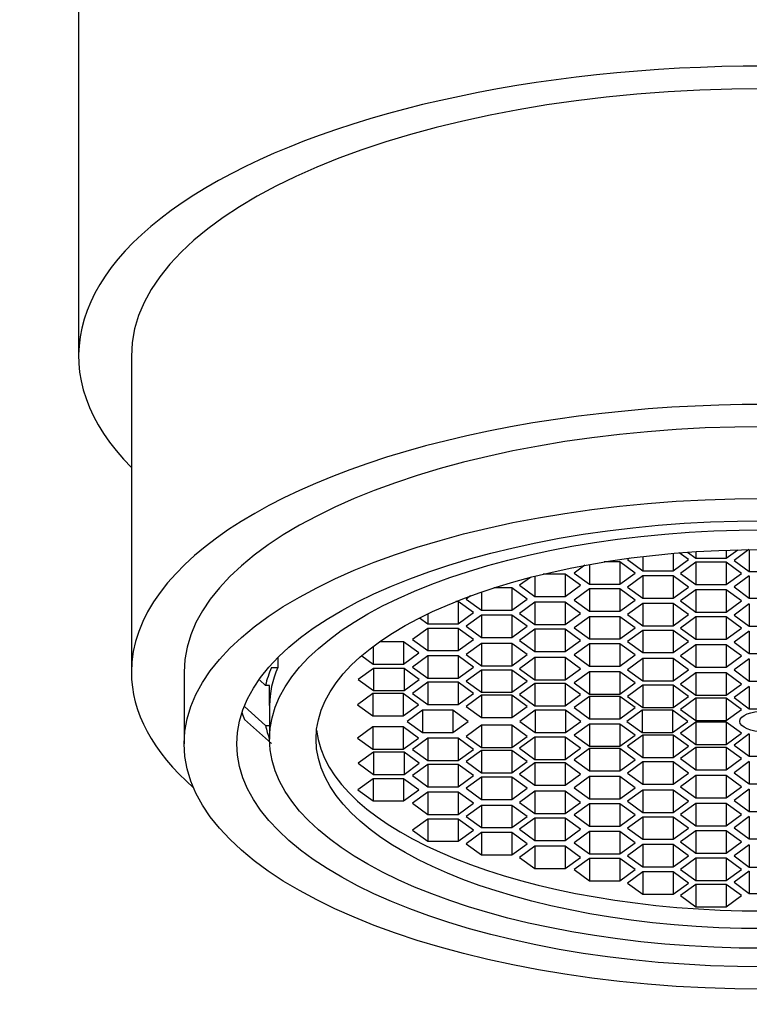
# Model space of a CAD drawing. Units: millimetres. Extents: x 0 to 1120, y 0 to 1788.
# Drawn here: x 667 to 681, y 1240 to 1259 of the extents above; entities that cross this region are included whole.
import ezdxf
from ezdxf import colors
from ezdxf.entities.mleader import LeaderData, LeaderLine
from ezdxf.math import Vec2, Vec3

# ---------------------------------------------------------------- set-up
doc = ezdxf.new("R2010")
doc.units = ezdxf.units.MM
doc.layers.add('DV1_Défaut', color=7, linetype='Continuous')
doc.layers.add('Défaut', color=7, linetype='Continuous')

# ---------------------------------------------------------------- blocks, each defined once
blk = doc.blocks.new('_DOT')
at = {"color": 0}
blk.add_line((0, 0), (-1, 0), dxfattribs=at)
at = {"color": 0, "const_width": 0.333}
blk.add_lwpolyline([(-0.1665, 0, 1), (0.1665, 0, 1)], format="xyb", close=True, dxfattribs=at)
blk = doc.blocks.new('SE')
at = {"layer": 'DV1_Défaut', "color": 7, "linetype": 'Continuous'}
for p, q in [((668.83, 1252.629), (668.83, 1246.647)), ((678.27, 1248.804), (678.235, 1248.778)), ((678.523, 1248.836), (678.523, 1248.567)), ((679.101, 1248.896), (679.101, 1248.567)), ((679.389, 1248.778), (679.215, 1248.905)), ((679.371, 1248.917), (679.527, 1248.803)), ((679.527, 1248.928), (679.527, 1248.803)), ((679.527, 1248.803), (680.104, 1248.803)), ((680.104, 1248.803), (680.324, 1248.964)), ((680.104, 1248.958), (680.104, 1248.803)), ((680.533, 1248.968), (680.253, 1248.763)), ((680.541, 1248.969), (680.541, 1248.552)), ((677.423, 1248.67), (677.222, 1248.522)), ((677.511, 1248.686), (677.511, 1248.311)), ((678.088, 1248.734), (677.793, 1248.734)), ((678.088, 1248.734), (678.088, 1248.311)), ((678.377, 1248.522), (678.088, 1248.734)), ((678.235, 1248.778), (678.523, 1248.567)), ((679.101, 1248.567), (679.389, 1248.778)), ((679.527, 1248.729), (679.238, 1248.518)), ((679.527, 1248.729), (679.527, 1248.306)), ((680.104, 1248.729), (679.527, 1248.729)), ((680.104, 1248.729), (680.104, 1248.306)), ((680.393, 1248.518), (680.104, 1248.729)), ((680.253, 1248.763), (680.541, 1248.552)), ((676.392, 1248.442), (676.186, 1248.292)), ((676.475, 1248.463), (676.475, 1248.08)), ((677.052, 1248.503), (676.635, 1248.503)), ((677.052, 1248.503), (677.052, 1248.08)), ((677.341, 1248.292), (677.052, 1248.503)), ((677.222, 1248.522), (677.511, 1248.311)), ((678.088, 1248.311), (678.377, 1248.522)), ((678.523, 1248.47), (678.235, 1248.259)), ((678.523, 1248.567), (679.101, 1248.567)), ((678.523, 1248.47), (678.523, 1248.047)), ((679.101, 1248.47), (678.523, 1248.47)), ((679.101, 1248.47), (679.101, 1248.047)), ((679.389, 1248.259), (679.101, 1248.47)), ((679.238, 1248.518), (679.527, 1248.306)), ((680.104, 1248.306), (680.393, 1248.518)), ((680.541, 1248.473), (680.253, 1248.262)), ((680.541, 1248.552), (681.119, 1248.552)), ((680.541, 1248.473), (680.541, 1248.05)), ((676.04, 1248.242), (675.697, 1248.242)), ((676.04, 1248.242), (676.04, 1247.819)), ((676.329, 1248.03), (676.04, 1248.242)), ((676.186, 1248.292), (676.475, 1248.08)), ((677.052, 1248.08), (677.341, 1248.292)), ((677.511, 1248.311), (678.088, 1248.311)), ((678.235, 1248.259), (678.523, 1248.047)), ((679.101, 1248.047), (679.389, 1248.259)), ((679.527, 1248.306), (680.104, 1248.306)), ((680.253, 1248.262), (680.541, 1248.05)), ((675.256, 1248.091), (675.174, 1248.03)), ((675.463, 1248.164), (675.463, 1247.819)), ((676.475, 1248.08), (677.052, 1248.08)), ((677.511, 1248.223), (677.222, 1248.012)), ((677.511, 1248.223), (677.511, 1247.8)), ((678.088, 1248.223), (677.511, 1248.223)), ((678.088, 1248.223), (678.088, 1247.8)), ((678.377, 1248.012), (678.088, 1248.223)), ((678.523, 1248.047), (679.101, 1248.047)), ((679.527, 1248.207), (679.238, 1247.996)), ((679.527, 1248.207), (679.527, 1247.785)), ((680.104, 1248.207), (679.527, 1248.207)), ((680.104, 1248.207), (680.104, 1247.785)), ((680.393, 1247.996), (680.104, 1248.207)), ((680.541, 1248.05), (681.119, 1248.05)), ((675.023, 1247.986), (674.982, 1247.986)), ((675.023, 1247.986), (675.023, 1247.563)), ((675.312, 1247.774), (675.023, 1247.986)), ((675.174, 1248.03), (675.463, 1247.819)), ((676.04, 1247.819), (676.329, 1248.03)), ((676.475, 1247.97), (676.186, 1247.758)), ((676.475, 1247.97), (676.475, 1247.547)), ((677.052, 1247.97), (676.475, 1247.97)), ((677.052, 1247.97), (677.052, 1247.547)), ((677.341, 1247.758), (677.052, 1247.97)), ((677.222, 1248.012), (677.511, 1247.8)), ((678.088, 1247.8), (678.377, 1248.012)), ((678.523, 1247.948), (678.235, 1247.736)), ((678.523, 1247.948), (678.523, 1247.525)), ((679.101, 1247.948), (678.523, 1247.948)), ((679.101, 1247.948), (679.101, 1247.525)), ((679.389, 1247.736), (679.101, 1247.948)), ((679.238, 1247.996), (679.527, 1247.785)), ((680.104, 1247.785), (680.393, 1247.996)), ((680.541, 1247.939), (680.253, 1247.728)), ((680.541, 1247.939), (680.541, 1247.517)), ((674.293, 1247.675), (674.446, 1247.563)), ((674.446, 1247.75), (674.446, 1247.563)), ((675.023, 1247.563), (675.312, 1247.774)), ((675.463, 1247.727), (675.174, 1247.516)), ((675.463, 1247.819), (676.04, 1247.819)), ((675.463, 1247.727), (675.463, 1247.304)), ((676.04, 1247.727), (675.463, 1247.727)), ((676.04, 1247.727), (676.04, 1247.304)), ((676.329, 1247.516), (676.04, 1247.727)), ((676.186, 1247.758), (676.475, 1247.547)), ((677.052, 1247.547), (677.341, 1247.758)), ((677.511, 1247.697), (677.222, 1247.485)), ((677.511, 1247.8), (678.088, 1247.8)), ((677.511, 1247.697), (677.511, 1247.274)), ((678.088, 1247.697), (677.511, 1247.697)), ((678.088, 1247.697), (678.088, 1247.274)), ((678.377, 1247.485), (678.088, 1247.697)), ((678.235, 1247.736), (678.523, 1247.525)), ((679.101, 1247.525), (679.389, 1247.736)), ((679.527, 1247.691), (679.238, 1247.48)), ((679.527, 1247.785), (680.104, 1247.785)), ((679.527, 1247.691), (679.527, 1247.268)), ((680.104, 1247.691), (679.527, 1247.691)), ((680.104, 1247.691), (680.104, 1247.268)), ((680.393, 1247.48), (680.104, 1247.691)), ((680.253, 1247.728), (680.541, 1247.517)), ((674.446, 1247.563), (675.023, 1247.563)), ((675.174, 1247.516), (675.463, 1247.304)), ((676.04, 1247.304), (676.329, 1247.516)), ((676.475, 1247.547), (677.052, 1247.547)), ((677.222, 1247.485), (677.511, 1247.274)), ((678.088, 1247.274), (678.377, 1247.485)), ((678.523, 1247.525), (679.101, 1247.525)), ((679.238, 1247.48), (679.527, 1247.268)), ((680.104, 1247.268), (680.393, 1247.48)), ((680.541, 1247.517), (681.119, 1247.517)), ((674.446, 1247.475), (674.157, 1247.264)), ((674.446, 1247.475), (674.446, 1247.053)), ((675.023, 1247.475), (674.446, 1247.475)), ((675.023, 1247.475), (675.023, 1247.053)), ((675.312, 1247.264), (675.023, 1247.475)), ((675.463, 1247.304), (676.04, 1247.304)), ((676.475, 1247.46), (676.186, 1247.248)), ((676.475, 1247.46), (676.475, 1247.037)), ((677.052, 1247.46), (676.475, 1247.46)), ((677.052, 1247.46), (677.052, 1247.037)), ((677.341, 1247.248), (677.052, 1247.46)), ((678.523, 1247.438), (678.235, 1247.227)), ((678.523, 1247.438), (678.523, 1247.016)), ((679.101, 1247.438), (678.523, 1247.438)), ((679.101, 1247.438), (679.101, 1247.016)), ((679.389, 1247.227), (679.101, 1247.438)), ((680.541, 1247.423), (680.253, 1247.212)), ((680.541, 1247.423), (680.541, 1247.001)), ((673.411, 1247.132), (673.411, 1246.799)), ((673.988, 1247.222), (673.534, 1247.222)), ((673.988, 1247.222), (673.988, 1246.799)), ((674.277, 1247.01), (673.988, 1247.222)), ((674.157, 1247.264), (674.446, 1247.053)), ((675.023, 1247.053), (675.312, 1247.264)), ((675.463, 1247.191), (675.174, 1246.979)), ((675.463, 1247.191), (675.463, 1246.768)), ((676.04, 1247.191), (675.463, 1247.191)), ((676.04, 1247.191), (676.04, 1246.768)), ((676.329, 1246.979), (676.04, 1247.191)), ((676.186, 1247.248), (676.475, 1247.037)), ((677.052, 1247.037), (677.341, 1247.248)), ((677.511, 1247.183), (677.222, 1246.972)), ((677.511, 1247.274), (678.088, 1247.274)), ((677.511, 1247.183), (677.511, 1246.76)), ((678.088, 1247.183), (677.511, 1247.183)), ((678.088, 1247.183), (678.088, 1246.76)), ((678.377, 1246.972), (678.088, 1247.183)), ((678.235, 1247.227), (678.523, 1247.016)), ((679.101, 1247.016), (679.389, 1247.227)), ((679.527, 1247.163), (679.238, 1246.952)), ((679.527, 1247.268), (680.104, 1247.268)), ((679.527, 1247.163), (679.527, 1246.74)), ((680.104, 1247.163), (679.527, 1247.163)), ((680.104, 1247.163), (680.104, 1246.74)), ((680.393, 1246.952), (680.104, 1247.163)), ((680.253, 1247.212), (680.541, 1247.001)), ((671.605, 1246.919), (671.605, 1246.731)), ((673.195, 1246.957), (673.411, 1246.799)), ((673.988, 1246.799), (674.277, 1247.01)), ((674.446, 1246.952), (674.157, 1246.74)), ((674.446, 1247.053), (675.023, 1247.053)), ((674.446, 1246.952), (674.446, 1246.529)), ((675.023, 1246.952), (674.446, 1246.952)), ((675.023, 1246.952), (675.023, 1246.529)), ((675.312, 1246.74), (675.023, 1246.952)), ((675.174, 1246.979), (675.463, 1246.768)), ((676.04, 1246.768), (676.329, 1246.979)), ((676.475, 1246.922), (676.186, 1246.71)), ((676.475, 1247.037), (677.052, 1247.037)), ((676.475, 1246.922), (676.475, 1246.499)), ((677.052, 1246.922), (676.475, 1246.922)), ((677.052, 1246.922), (677.052, 1246.499)), ((677.341, 1246.71), (677.052, 1246.922)), ((677.222, 1246.972), (677.511, 1246.76)), ((678.088, 1246.76), (678.377, 1246.972)), ((678.523, 1247.016), (679.101, 1247.016)), ((679.238, 1246.952), (679.527, 1246.74)), ((680.104, 1246.74), (680.393, 1246.952)), ((680.541, 1247.001), (681.119, 1247.001)), ((673.411, 1246.799), (673.988, 1246.799)), ((674.157, 1246.74), (674.446, 1246.529)), ((675.023, 1246.529), (675.312, 1246.74)), ((675.463, 1246.768), (676.04, 1246.768)), ((677.511, 1246.76), (678.088, 1246.76)), ((678.523, 1246.903), (678.235, 1246.691)), ((678.523, 1246.903), (678.523, 1246.48)), ((679.101, 1246.903), (678.523, 1246.903)), ((679.101, 1246.903), (679.101, 1246.48)), ((679.389, 1246.691), (679.101, 1246.903)), ((679.527, 1246.74), (680.104, 1246.74)), ((680.541, 1246.899), (680.253, 1246.687)), ((680.541, 1246.899), (680.541, 1246.476)), ((669.83, 1246.647), (669.83, 1245.288)), ((671.483, 1246.731), (671.605, 1246.731)), ((673.42, 1246.718), (673.131, 1246.507)), ((673.42, 1246.718), (673.42, 1246.296)), ((673.997, 1246.718), (673.42, 1246.718)), ((673.997, 1246.718), (673.997, 1246.296)), ((674.286, 1246.507), (673.997, 1246.718)), ((675.463, 1246.686), (675.174, 1246.475)), ((675.463, 1246.686), (675.463, 1246.264)), ((676.04, 1246.686), (675.463, 1246.686)), ((676.04, 1246.686), (676.04, 1246.264)), ((676.329, 1246.475), (676.04, 1246.686)), ((676.186, 1246.71), (676.475, 1246.499)), ((677.052, 1246.499), (677.341, 1246.71)), ((677.511, 1246.652), (677.222, 1246.441)), ((677.511, 1246.652), (677.511, 1246.23)), ((678.088, 1246.652), (677.511, 1246.652)), ((678.088, 1246.652), (678.088, 1246.23)), ((678.377, 1246.441), (678.088, 1246.652)), ((678.235, 1246.691), (678.523, 1246.48)), ((679.101, 1246.48), (679.389, 1246.691)), ((679.527, 1246.631), (679.238, 1246.42)), ((679.527, 1246.631), (679.527, 1246.208)), ((680.104, 1246.631), (679.527, 1246.631)), ((680.104, 1246.631), (680.104, 1246.208)), ((680.393, 1246.42), (680.104, 1246.631)), ((680.253, 1246.687), (680.541, 1246.476)), ((671.373, 1246.393), (671.264, 1246.492)), ((671.45, 1246.393), (671.373, 1246.393)), ((671.45, 1246.013), (671.45, 1246.393)), ((673.131, 1246.507), (673.42, 1246.296)), ((673.997, 1246.296), (674.286, 1246.507)), ((674.446, 1246.455), (674.157, 1246.244)), ((674.446, 1246.529), (675.023, 1246.529)), ((674.446, 1246.455), (674.446, 1246.033)), ((675.023, 1246.455), (674.446, 1246.455)), ((675.023, 1246.455), (675.023, 1246.033)), ((675.312, 1246.244), (675.023, 1246.455)), ((675.174, 1246.475), (675.463, 1246.264)), ((676.04, 1246.264), (676.329, 1246.475)), ((676.475, 1246.432), (676.186, 1246.221)), ((676.475, 1246.499), (677.052, 1246.499)), ((676.475, 1246.432), (676.475, 1246.01)), ((677.052, 1246.432), (676.475, 1246.432)), ((677.052, 1246.432), (677.052, 1246.01)), ((677.341, 1246.221), (677.052, 1246.432)), ((677.222, 1246.441), (677.511, 1246.23)), ((678.088, 1246.23), (678.377, 1246.441)), ((678.523, 1246.397), (678.235, 1246.186)), ((678.523, 1246.48), (679.101, 1246.48)), ((678.523, 1246.397), (678.523, 1245.975)), ((679.101, 1246.397), (678.523, 1246.397)), ((679.101, 1246.397), (679.101, 1245.975)), ((679.389, 1246.186), (679.101, 1246.397)), ((679.238, 1246.42), (679.527, 1246.208)), ((680.104, 1246.208), (680.393, 1246.42)), ((680.541, 1246.374), (680.253, 1246.163)), ((680.541, 1246.476), (681.119, 1246.476)), ((680.541, 1246.374), (680.541, 1245.951)), ((673.405, 1246.241), (673.116, 1246.029)), ((673.405, 1246.241), (673.405, 1245.818)), ((673.982, 1246.241), (673.405, 1246.241)), ((673.42, 1246.296), (673.997, 1246.296)), ((673.982, 1246.241), (673.982, 1245.818)), ((674.271, 1246.029), (673.982, 1246.241)), ((674.157, 1246.244), (674.446, 1246.033)), ((675.023, 1246.033), (675.312, 1246.244)), ((675.463, 1246.21), (675.174, 1245.998)), ((675.463, 1246.264), (676.04, 1246.264)), ((675.463, 1246.21), (675.463, 1245.787)), ((676.04, 1246.21), (675.463, 1246.21)), ((676.04, 1246.21), (676.04, 1245.787)), ((676.329, 1245.998), (676.04, 1246.21)), ((676.186, 1246.221), (676.475, 1246.01)), ((677.052, 1246.01), (677.341, 1246.221)), ((677.511, 1246.186), (677.222, 1245.975)), ((677.511, 1246.23), (678.088, 1246.23)), ((677.511, 1246.186), (677.511, 1245.763)), ((678.088, 1246.186), (677.511, 1246.186)), ((678.088, 1246.186), (678.088, 1245.763)), ((678.377, 1245.975), (678.088, 1246.186)), ((678.235, 1246.186), (678.523, 1245.975)), ((679.101, 1245.975), (679.389, 1246.186)), ((679.527, 1246.208), (680.104, 1246.208)), ((670.974, 1245.992), (671.373, 1245.632)), ((671.45, 1246.013), (671.45, 1245.378)), ((673.116, 1246.029), (673.405, 1245.818)), ((673.982, 1245.818), (674.271, 1246.029)), ((674.446, 1246.033), (675.023, 1246.033)), ((675.174, 1245.998), (675.463, 1245.787)), ((676.04, 1245.787), (676.329, 1245.998)), ((676.475, 1246.01), (677.052, 1246.01)), ((679.527, 1246.151), (679.238, 1245.94)), ((679.527, 1246.151), (679.527, 1245.728)), ((680.104, 1246.151), (679.527, 1246.151)), ((680.104, 1246.151), (680.104, 1245.728)), ((680.393, 1245.94), (680.104, 1246.151)), ((680.253, 1246.163), (680.541, 1245.951)), ((673.405, 1245.818), (673.982, 1245.818)), ((674.345, 1245.925), (674.056, 1245.713)), ((674.345, 1245.925), (674.345, 1245.502)), ((674.922, 1245.925), (674.345, 1245.925)), ((674.922, 1245.925), (674.922, 1245.502)), ((675.211, 1245.713), (674.922, 1245.925)), ((676.483, 1245.925), (676.194, 1245.713)), ((676.483, 1245.925), (676.483, 1245.502)), ((677.06, 1245.925), (676.483, 1245.925)), ((677.06, 1245.925), (677.06, 1245.502)), ((677.349, 1245.713), (677.06, 1245.925)), ((677.222, 1245.975), (677.511, 1245.763)), ((678.088, 1245.763), (678.377, 1245.975)), ((678.508, 1245.925), (678.22, 1245.713)), ((678.508, 1245.925), (678.508, 1245.502)), ((679.086, 1245.925), (678.508, 1245.925)), ((678.523, 1245.975), (679.101, 1245.975)), ((679.086, 1245.925), (679.086, 1245.502)), ((679.374, 1245.713), (679.086, 1245.925)), ((679.238, 1245.94), (679.527, 1245.728)), ((680.104, 1245.728), (680.393, 1245.94)), ((680.541, 1245.951), (681.119, 1245.951)), ((671.483, 1245.294), (670.976, 1245.748)), ((671.373, 1245.632), (671.45, 1245.632)), ((674.056, 1245.713), (674.345, 1245.502)), ((674.922, 1245.502), (675.211, 1245.713)), ((675.463, 1245.639), (675.174, 1245.428)), ((675.463, 1245.787), (676.04, 1245.787)), ((675.463, 1245.639), (675.463, 1245.217)), ((676.04, 1245.639), (675.463, 1245.639)), ((676.04, 1245.639), (676.04, 1245.217)), ((676.329, 1245.428), (676.04, 1245.639)), ((676.194, 1245.713), (676.483, 1245.502)), ((677.06, 1245.502), (677.349, 1245.713)), ((677.511, 1245.663), (677.222, 1245.452)), ((677.511, 1245.763), (678.088, 1245.763)), ((677.511, 1245.663), (677.511, 1245.241)), ((678.088, 1245.663), (677.511, 1245.663)), ((678.088, 1245.663), (678.088, 1245.241)), ((678.377, 1245.452), (678.088, 1245.663)), ((678.22, 1245.713), (678.508, 1245.502)), ((679.086, 1245.502), (679.374, 1245.713)), ((679.527, 1245.698), (679.238, 1245.487)), ((679.527, 1245.728), (680.104, 1245.728)), ((679.527, 1245.698), (679.527, 1245.275)), ((680.104, 1245.698), (679.527, 1245.698)), ((680.104, 1245.698), (680.104, 1245.275)), ((680.393, 1245.487), (680.104, 1245.698)), ((673.405, 1245.608), (673.116, 1245.397)), ((673.405, 1245.608), (673.405, 1245.186)), ((673.982, 1245.608), (673.405, 1245.608)), ((673.982, 1245.608), (673.982, 1245.186)), ((674.271, 1245.397), (673.982, 1245.608)), ((674.345, 1245.502), (674.922, 1245.502)), ((675.174, 1245.428), (675.463, 1245.217)), ((676.04, 1245.217), (676.329, 1245.428)), ((676.483, 1245.502), (677.06, 1245.502)), ((677.222, 1245.452), (677.511, 1245.241)), ((678.088, 1245.241), (678.377, 1245.452)), ((678.523, 1245.452), (678.235, 1245.241)), ((678.508, 1245.502), (679.086, 1245.502)), ((678.523, 1245.452), (678.523, 1245.029)), ((679.101, 1245.452), (678.523, 1245.452)), ((679.101, 1245.452), (679.101, 1245.029)), ((679.389, 1245.241), (679.101, 1245.452)), ((679.238, 1245.487), (679.527, 1245.275)), ((680.104, 1245.275), (680.393, 1245.487)), ((680.541, 1245.475), (680.253, 1245.264)), ((680.541, 1245.475), (680.541, 1245.052)), ((673.116, 1245.397), (673.405, 1245.186)), ((673.982, 1245.186), (674.271, 1245.397)), ((674.446, 1245.394), (674.157, 1245.182)), ((674.446, 1245.394), (674.446, 1244.971)), ((675.023, 1245.394), (674.446, 1245.394)), ((675.023, 1245.394), (675.023, 1244.971)), ((675.312, 1245.182), (675.023, 1245.394)), ((676.475, 1245.417), (676.186, 1245.205)), ((676.475, 1245.417), (676.475, 1244.994)), ((677.052, 1245.417), (676.475, 1245.417)), ((677.052, 1245.417), (677.052, 1244.994)), ((677.341, 1245.205), (677.052, 1245.417)), ((677.511, 1245.241), (678.088, 1245.241)), ((678.235, 1245.241), (678.523, 1245.029)), ((679.101, 1245.029), (679.389, 1245.241)), ((679.527, 1245.275), (680.104, 1245.275)), ((680.253, 1245.264), (680.541, 1245.052)), ((673.42, 1245.131), (673.131, 1244.919)), ((673.405, 1245.186), (673.982, 1245.186)), ((673.42, 1245.131), (673.42, 1244.708)), ((673.997, 1245.131), (673.42, 1245.131)), ((673.997, 1245.131), (673.997, 1244.708)), ((674.286, 1244.919), (673.997, 1245.131)), ((674.157, 1245.182), (674.446, 1244.971)), ((675.023, 1244.971), (675.312, 1245.182)), ((675.463, 1245.163), (675.174, 1244.951)), ((675.463, 1245.217), (676.04, 1245.217)), ((675.463, 1245.163), (675.463, 1244.74)), ((676.04, 1245.163), (675.463, 1245.163)), ((676.04, 1245.163), (676.04, 1244.74)), ((676.329, 1244.951), (676.04, 1245.163)), ((676.186, 1245.205), (676.475, 1244.994)), ((677.052, 1244.994), (677.341, 1245.205)), ((677.511, 1245.197), (677.222, 1244.986)), ((677.511, 1245.197), (677.511, 1244.774)), ((678.088, 1245.197), (677.511, 1245.197)), ((678.088, 1245.197), (678.088, 1244.774)), ((678.377, 1244.986), (678.088, 1245.197)), ((679.527, 1245.218), (679.238, 1245.007)), ((679.527, 1245.218), (679.527, 1244.795)), ((680.104, 1245.218), (679.527, 1245.218)), ((680.104, 1245.218), (680.104, 1244.795)), ((680.393, 1245.007), (680.104, 1245.218)), ((673.131, 1244.919), (673.42, 1244.708)), ((673.997, 1244.708), (674.286, 1244.919)), ((674.446, 1244.898), (674.157, 1244.686)), ((674.446, 1244.971), (675.023, 1244.971)), ((674.446, 1244.898), (674.446, 1244.475)), ((675.023, 1244.898), (674.446, 1244.898)), ((675.023, 1244.898), (675.023, 1244.475)), ((675.312, 1244.686), (675.023, 1244.898)), ((675.174, 1244.951), (675.463, 1244.74)), ((676.04, 1244.74), (676.329, 1244.951)), ((676.475, 1244.927), (676.186, 1244.716)), ((676.475, 1244.994), (677.052, 1244.994)), ((676.475, 1244.927), (676.475, 1244.505)), ((677.052, 1244.927), (676.475, 1244.927)), ((677.052, 1244.927), (677.052, 1244.505)), ((677.341, 1244.716), (677.052, 1244.927)), ((677.222, 1244.986), (677.511, 1244.774)), ((678.088, 1244.774), (678.377, 1244.986)), ((678.523, 1244.946), (678.235, 1244.735)), ((678.523, 1245.029), (679.101, 1245.029)), ((678.523, 1244.946), (678.523, 1244.524)), ((679.101, 1244.946), (678.523, 1244.946)), ((679.101, 1244.946), (679.101, 1244.524)), ((679.389, 1244.735), (679.101, 1244.946)), ((679.238, 1245.007), (679.527, 1244.795)), ((680.104, 1244.795), (680.393, 1245.007)), ((680.541, 1244.95), (680.253, 1244.739)), ((680.541, 1245.052), (681.119, 1245.052)), ((680.541, 1244.95), (680.541, 1244.528)), ((673.42, 1244.708), (673.997, 1244.708)), ((674.157, 1244.686), (674.446, 1244.475)), ((675.023, 1244.475), (675.312, 1244.686)), ((675.463, 1244.74), (676.04, 1244.74)), ((676.186, 1244.716), (676.475, 1244.505)), ((677.052, 1244.505), (677.341, 1244.716)), ((677.511, 1244.774), (678.088, 1244.774)), ((678.235, 1244.735), (678.523, 1244.524)), ((679.101, 1244.524), (679.389, 1244.735)), ((679.527, 1244.686), (679.238, 1244.475)), ((679.527, 1244.795), (680.104, 1244.795)), ((679.527, 1244.686), (679.527, 1244.263)), ((680.104, 1244.686), (679.527, 1244.686)), ((680.104, 1244.686), (680.104, 1244.263)), ((680.393, 1244.475), (680.104, 1244.686)), ((680.253, 1244.739), (680.541, 1244.528)), ((673.411, 1244.627), (673.122, 1244.416)), ((673.411, 1244.627), (673.411, 1244.205)), ((673.988, 1244.627), (673.411, 1244.627)), ((673.988, 1244.627), (673.988, 1244.205)), ((674.277, 1244.416), (673.988, 1244.627)), ((675.463, 1244.658), (675.174, 1244.447)), ((675.463, 1244.658), (675.463, 1244.236)), ((676.04, 1244.658), (675.463, 1244.658)), ((676.04, 1244.658), (676.04, 1244.236)), ((676.329, 1244.447), (676.04, 1244.658)), ((676.475, 1244.505), (677.052, 1244.505)), ((677.511, 1244.666), (677.222, 1244.455)), ((677.511, 1244.666), (677.511, 1244.243)), ((678.088, 1244.666), (677.511, 1244.666)), ((678.088, 1244.666), (678.088, 1244.243)), ((678.377, 1244.455), (678.088, 1244.666)), ((678.523, 1244.524), (679.101, 1244.524)), ((680.541, 1244.528), (681.119, 1244.528)), ((673.122, 1244.416), (673.411, 1244.205)), ((673.988, 1244.205), (674.277, 1244.416)), ((674.446, 1244.374), (674.157, 1244.162)), ((674.446, 1244.475), (675.023, 1244.475)), ((674.446, 1244.374), (674.446, 1243.951)), ((675.023, 1244.374), (674.446, 1244.374)), ((675.023, 1244.374), (675.023, 1243.951)), ((675.312, 1244.162), (675.023, 1244.374)), ((675.174, 1244.447), (675.463, 1244.236)), ((676.04, 1244.236), (676.329, 1244.447)), ((676.475, 1244.389), (676.186, 1244.178)), ((676.475, 1244.389), (676.475, 1243.967)), ((677.052, 1244.389), (676.475, 1244.389)), ((677.052, 1244.389), (677.052, 1243.967)), ((677.341, 1244.178), (677.052, 1244.389)), ((677.222, 1244.455), (677.511, 1244.243)), ((678.088, 1244.243), (678.377, 1244.455)), ((678.523, 1244.411), (678.235, 1244.2)), ((678.523, 1244.411), (678.523, 1243.988)), ((679.101, 1244.411), (678.523, 1244.411)), ((679.101, 1244.411), (679.101, 1243.988)), ((679.389, 1244.2), (679.101, 1244.411)), ((679.238, 1244.475), (679.527, 1244.263)), ((680.104, 1244.263), (680.393, 1244.475)), ((680.541, 1244.426), (680.253, 1244.214)), ((680.541, 1244.426), (680.541, 1244.003)), ((673.411, 1244.205), (673.988, 1244.205)), ((674.157, 1244.162), (674.446, 1243.951)), ((675.023, 1243.951), (675.312, 1244.162)), ((675.463, 1244.122), (675.174, 1243.911)), ((675.463, 1244.236), (676.04, 1244.236)), ((675.463, 1244.122), (675.463, 1243.7)), ((676.04, 1244.122), (675.463, 1244.122)), ((676.04, 1244.122), (676.04, 1243.7)), ((676.329, 1243.911), (676.04, 1244.122)), ((676.186, 1244.178), (676.475, 1243.967)), ((677.052, 1243.967), (677.341, 1244.178)), ((677.511, 1244.152), (677.222, 1243.941)), ((677.511, 1244.243), (678.088, 1244.243)), ((677.511, 1244.152), (677.511, 1243.73)), ((678.088, 1244.152), (677.511, 1244.152)), ((678.088, 1244.152), (678.088, 1243.73)), ((678.377, 1243.941), (678.088, 1244.152)), ((678.235, 1244.2), (678.523, 1243.988)), ((679.101, 1243.988), (679.389, 1244.2)), ((679.527, 1244.158), (679.238, 1243.947)), ((679.527, 1244.263), (680.104, 1244.263)), ((679.527, 1244.158), (679.527, 1243.735)), ((680.104, 1244.158), (679.527, 1244.158)), ((680.104, 1244.158), (680.104, 1243.735)), ((680.393, 1243.947), (680.104, 1244.158)), ((680.253, 1244.214), (680.541, 1244.003)), ((674.446, 1243.951), (675.023, 1243.951)), ((676.475, 1243.967), (677.052, 1243.967)), ((677.222, 1243.941), (677.511, 1243.73)), ((678.088, 1243.73), (678.377, 1243.941)), ((678.523, 1243.988), (679.101, 1243.988)), ((679.238, 1243.947), (679.527, 1243.735)), ((680.104, 1243.735), (680.393, 1243.947)), ((680.541, 1244.003), (681.119, 1244.003)), ((674.446, 1243.863), (674.157, 1243.652)), ((674.446, 1243.863), (674.446, 1243.441)), ((675.023, 1243.863), (674.446, 1243.863)), ((675.023, 1243.863), (675.023, 1243.441)), ((675.312, 1243.652), (675.023, 1243.863)), ((675.174, 1243.911), (675.463, 1243.7)), ((676.04, 1243.7), (676.329, 1243.911)), ((676.475, 1243.879), (676.186, 1243.668)), ((676.475, 1243.879), (676.475, 1243.457)), ((677.052, 1243.879), (676.475, 1243.879)), ((677.052, 1243.879), (677.052, 1243.457)), ((677.341, 1243.668), (677.052, 1243.879)), ((678.523, 1243.901), (678.235, 1243.69)), ((678.523, 1243.901), (678.523, 1243.479)), ((679.101, 1243.901), (678.523, 1243.901)), ((679.101, 1243.901), (679.101, 1243.479)), ((679.389, 1243.69), (679.101, 1243.901)), ((680.541, 1243.91), (680.253, 1243.699)), ((680.541, 1243.91), (680.541, 1243.487)), ((674.157, 1243.652), (674.446, 1243.441)), ((675.023, 1243.441), (675.312, 1243.652)), ((675.463, 1243.607), (675.174, 1243.396)), ((675.463, 1243.7), (676.04, 1243.7)), ((675.463, 1243.607), (675.463, 1243.185)), ((676.04, 1243.607), (675.463, 1243.607)), ((676.04, 1243.607), (676.04, 1243.185)), ((676.329, 1243.396), (676.04, 1243.607)), ((676.186, 1243.668), (676.475, 1243.457)), ((677.052, 1243.457), (677.341, 1243.668)), ((677.511, 1243.626), (677.222, 1243.415)), ((677.511, 1243.73), (678.088, 1243.73)), ((677.511, 1243.626), (677.511, 1243.204)), ((678.088, 1243.626), (677.511, 1243.626)), ((678.088, 1243.626), (678.088, 1243.204)), ((678.377, 1243.415), (678.088, 1243.626)), ((678.235, 1243.69), (678.523, 1243.479)), ((679.101, 1243.479), (679.389, 1243.69)), ((679.527, 1243.642), (679.238, 1243.43)), ((679.527, 1243.735), (680.104, 1243.735)), ((679.527, 1243.642), (679.527, 1243.219)), ((680.104, 1243.642), (679.527, 1243.642)), ((680.104, 1243.642), (680.104, 1243.219)), ((680.393, 1243.43), (680.104, 1243.642)), ((680.253, 1243.699), (680.541, 1243.487)), ((674.446, 1243.441), (675.023, 1243.441)), ((675.174, 1243.396), (675.463, 1243.185)), ((676.04, 1243.185), (676.329, 1243.396)), ((676.475, 1243.457), (677.052, 1243.457)), ((677.222, 1243.415), (677.511, 1243.204)), ((678.088, 1243.204), (678.377, 1243.415)), ((678.523, 1243.379), (678.235, 1243.168)), ((678.523, 1243.479), (679.101, 1243.479)), ((678.523, 1243.379), (678.523, 1242.957)), ((679.101, 1243.379), (678.523, 1243.379)), ((679.101, 1243.379), (679.101, 1242.957)), ((679.389, 1243.168), (679.101, 1243.379)), ((679.238, 1243.43), (679.527, 1243.219)), ((680.104, 1243.219), (680.393, 1243.43)), ((680.541, 1243.376), (680.253, 1243.165)), ((680.541, 1243.487), (681.119, 1243.487)), ((680.541, 1243.376), (680.541, 1242.954)), ((676.475, 1243.346), (676.186, 1243.135)), ((676.475, 1243.346), (676.475, 1242.924)), ((677.052, 1243.346), (676.475, 1243.346)), ((677.052, 1243.346), (677.052, 1242.924)), ((677.341, 1243.135), (677.052, 1243.346)), ((677.511, 1243.204), (678.088, 1243.204)), ((679.527, 1243.219), (680.104, 1243.219)), ((675.463, 1243.185), (676.04, 1243.185)), ((676.186, 1243.135), (676.475, 1242.924)), ((677.052, 1242.924), (677.341, 1243.135)), ((677.511, 1243.115), (677.222, 1242.904)), ((677.511, 1243.115), (677.511, 1242.693)), ((678.088, 1243.115), (677.511, 1243.115)), ((678.088, 1243.115), (678.088, 1242.693)), ((678.377, 1242.904), (678.088, 1243.115)), ((678.235, 1243.168), (678.523, 1242.957)), ((679.101, 1242.957), (679.389, 1243.168)), ((679.527, 1243.12), (679.238, 1242.909)), ((679.527, 1243.12), (679.527, 1242.698)), ((680.104, 1243.12), (679.527, 1243.12)), ((680.104, 1243.12), (680.104, 1242.698)), ((680.393, 1242.909), (680.104, 1243.12)), ((680.253, 1243.165), (680.541, 1242.954)), ((676.475, 1242.924), (677.052, 1242.924)), ((677.222, 1242.904), (677.511, 1242.693)), ((678.088, 1242.693), (678.377, 1242.904)), ((678.523, 1242.86), (678.235, 1242.649)), ((678.523, 1242.957), (679.101, 1242.957)), ((678.523, 1242.86), (678.523, 1242.437)), ((679.101, 1242.86), (678.523, 1242.86)), ((679.101, 1242.86), (679.101, 1242.437)), ((679.389, 1242.649), (679.101, 1242.86)), ((679.238, 1242.909), (679.527, 1242.698)), ((680.104, 1242.698), (680.393, 1242.909)), ((680.541, 1242.875), (680.253, 1242.664)), ((680.541, 1242.954), (681.119, 1242.954)), ((680.541, 1242.875), (680.541, 1242.452)), ((677.511, 1242.693), (678.088, 1242.693)), ((678.235, 1242.649), (678.523, 1242.437)), ((679.101, 1242.437), (679.389, 1242.649)), ((679.527, 1242.698), (680.104, 1242.698)), ((680.253, 1242.664), (680.541, 1242.452)), ((679.527, 1242.623), (679.238, 1242.412)), ((679.527, 1242.623), (679.527, 1242.2)), ((680.104, 1242.623), (679.527, 1242.623)), ((680.104, 1242.623), (680.104, 1242.2)), ((680.393, 1242.412), (680.104, 1242.623)), ((680.541, 1242.452), (681.119, 1242.452)), ((678.523, 1242.437), (679.101, 1242.437)), ((679.238, 1242.412), (679.527, 1242.2)), ((680.104, 1242.2), (680.393, 1242.412)), ((679.527, 1242.2), (680.104, 1242.2))]:
    blk.add_line(p, q, dxfattribs=at)
for centre, major_axis, start_param, end_param in [((680.83, 1252.635), (13, 0), 1.570796, 3.536384), ((680.83, 1252.629), (-12, 0), 3.141593, 6.283185), ((680.83, 1246.647), (-12, 0), 2.694938, 6.283185), ((680.83, 1246.647), (-11, 0), 3.141593, 6.283185), ((680.83, 1246.647), (-12, 0), 0, 0.446654), ((680.83, 1246.013), (-9.5, 0), -0.179916, -0.094879), ((680.83, 1246.013), (9.38, 0), 2.959349, 3.141593), ((680.83, 1246.466), (-10, 0), 0.139848, 0.17083), ((680.83, 1246.013), (-9.5, 0), 0.094879, 0.159112), ((680.83, 1245.713), (-8.5, 0), 0.046616, 3.094977)]:
    blk.add_ellipse(centre, major_axis=major_axis, ratio=0.422618, start_param=start_param, end_param=end_param, dxfattribs=at)
for centre, major_axis in [((680.83, 1245.288), (11, 0)), ((680.83, 1245.288), (10, 0)), ((680.83, 1245.378), (9.38, 0)), ((680.83, 1245.378), (-8.5, 0)), ((680.83, 1245.713), (-0.469, 0))]:
    blk.add_ellipse(centre, major_axis=major_axis, ratio=0.422618, dxfattribs=at)
blk.add_open_spline([(667.831, 1272.441), (667.831, 1272.442), (667.83, 1272.427), (667.83, 1272.358), (667.83, 1272.23), (667.83, 1272.057), (667.83, 1271.859), (667.83, 1271.63), (667.83, 1271.406), (667.83, 1271.2), (667.83, 1270.985), (667.83, 1270.729), (667.83, 1270.397), (667.83, 1269.961), (667.83, 1269.402), (667.83, 1268.694), (667.83, 1267.811), (667.83, 1266.746), (667.83, 1265.552), (667.83, 1264.26), (667.83, 1262.851), (667.83, 1261.261), (667.83, 1259.428), (667.83, 1257.438), (667.83, 1255.089), (667.83, 1253.577), (667.83, 1252.635)], degree=3, knots=[0, 0, 0, 0, 0.037595, 0.080885, 0.127142, 0.168837, 0.206219, 0.239521, 0.264611, 0.284958, 0.303445, 0.324537, 0.350743, 0.381612, 0.417727, 0.458695, 0.504513, 0.555395, 0.608435, 0.655725, 0.705989, 0.759292, 0.815748, 0.874304, 0.935722, 1, 1, 1, 1], dxfattribs=at)

msp = doc.modelspace()

# ---------------------------------------------------------------- block references
at = {"layer": 'Défaut'}
msp.add_blockref('SE', (0, 0), dxfattribs=at)

# ---------------------------------------------------------------- leaders
at = {"layer": 'Défaut', "color": 7, "linetype": 'Continuous'}
ml = msp.add_multileader_mtext('Standard', dxfattribs=at)
ml.set_content('{\\pxsm0.9;\\fSolid Edge ISO|b1||i0||c0|p34;\\W1.;18/06/2018\\P}', color=256)
ml.set_leader_properties()
ml.set_arrow_properties(name='DOT')
ml.build(insert=Vec2(0, 0))
ml.multileader.update_dxf_attribs({"leader_type": 0, "dogleg_length": 0, "arrow_head_size": 12})
ctx = ml.context
ctx.base_point, ctx.char_height, ctx.arrow_head_size, ctx.landing_gap_size = Vec3(1021.914, 1780.424), 12, 12, 4.2
notes = []
notes.append((ctx, [(0, (0, 0, 0), (0, 0), (1, 0), 1, [])]))
ctx.mtext.insert = Vec3(1023.914, 1786.544)
for ctx, leaders in notes:
    for number, flags, end, landing, length, lines in leaders:
        leader = LeaderData()
        leader.index, (leader.has_last_leader_line, leader.has_dogleg_vector, leader.attachment_direction) = number, flags
        leader.last_leader_point, leader.dogleg_vector, leader.dogleg_length = Vec3(end), Vec3(landing), length
        for number, points, colour, breaks in lines:
            line = LeaderLine()
            line.index, line.vertices, line.color, line.breaks = number, Vec3.list(points), colors.encode_raw_color(colour), breaks
            leader.lines.append(line)
        ctx.leaders.append(leader)

doc.saveas('drawing.dxf')
